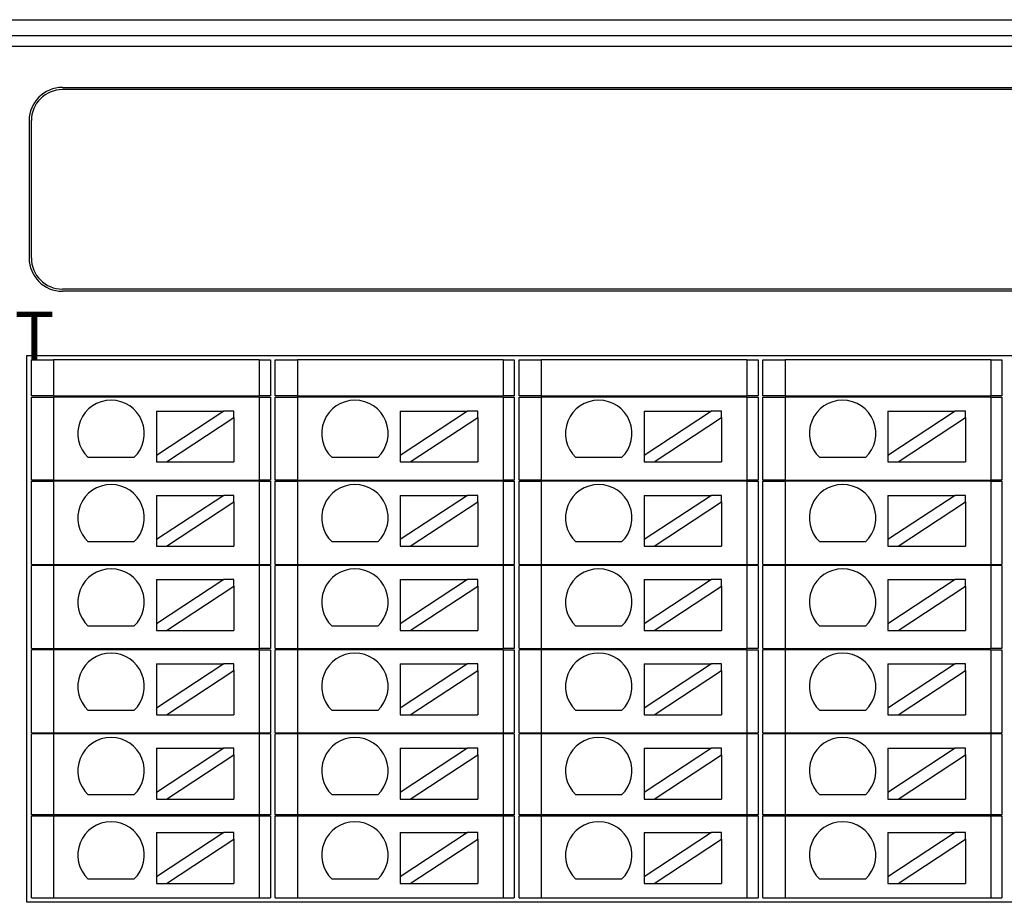
# Model space of a CAD drawing. Units: millimetres. Extents: x 1250 to 2688, y 3290 to 5003.
# Drawn here: x 2186 to 2230, y 3504 to 3544 of the extents above; entities that cross this region are included whole.
import ezdxf

# ---------------------------------------------------------------- set-up
doc = ezdxf.new("R2010")
doc.units = ezdxf.units.MM
doc.layers.add('DIM', color=3, linetype='Continuous', lineweight=13)
doc.layers.add('DWG', color=7, linetype='Continuous', lineweight=30)

msp = doc.modelspace()

# ---------------------------------------------------------------- linework, layer by layer
at = {"layer": 'DWG'}
for p, q in [((2160.727, 3543.689), (2284.15, 3543.689)), ((2161.435, 3542.982), (2283.443, 3542.982)), ((2283.443, 3542.482), (2161.435, 3542.482)), ((2187.893, 3540.633), (2273.193, 3540.633)), ((2273.151, 3540.533), (2187.893, 3540.533)), ((2186.393, 3539.133), (2186.393, 3532.933)), ((2186.493, 3532.933), (2186.493, 3539.133)), ((2273.193, 3531.533), (2187.893, 3531.533)), ((2273.193, 3531.433), (2187.893, 3531.433)), ((2186.293, 3503.862), (2186.293, 3528.533)), ((2186.293, 3528.533), (2274.476, 3528.533)), ((2186.493, 3526.712), (2186.493, 3528.333)), ((2186.493, 3528.333), (2187.493, 3528.333)), ((2196.776, 3528.333), (2187.493, 3528.333)), ((2187.493, 3528.333), (2187.493, 3526.712)), ((2196.776, 3528.333), (2196.776, 3526.712)), ((2196.776, 3528.333), (2197.276, 3528.333)), ((2197.276, 3528.333), (2197.276, 3526.712)), ((2197.493, 3526.712), (2197.493, 3528.333)), ((2197.493, 3528.333), (2198.493, 3528.333)), ((2207.776, 3528.333), (2198.493, 3528.333)), ((2198.493, 3528.333), (2198.493, 3526.712)), ((2207.776, 3528.333), (2208.276, 3528.333)), ((2207.776, 3528.333), (2207.776, 3526.712)), ((2208.276, 3528.333), (2208.276, 3526.712)), ((2208.493, 3528.333), (2209.493, 3528.333)), ((2208.493, 3526.712), (2208.493, 3528.333)), ((2209.493, 3528.333), (2209.493, 3526.712)), ((2218.776, 3528.333), (2209.493, 3528.333)), ((2218.776, 3528.333), (2219.276, 3528.333)), ((2218.776, 3528.333), (2218.776, 3526.712)), ((2219.276, 3528.333), (2219.276, 3526.712)), ((2219.493, 3526.712), (2219.493, 3528.333)), ((2219.493, 3528.333), (2220.493, 3528.333)), ((2220.493, 3528.333), (2220.493, 3526.712)), ((2229.776, 3528.333), (2220.493, 3528.333)), ((2229.776, 3528.333), (2230.276, 3528.333)), ((2229.776, 3528.333), (2229.776, 3526.712)), ((2230.276, 3528.333), (2230.276, 3526.712)), ((2187.493, 3526.712), (2186.493, 3526.712)), ((2186.493, 3522.912), (2186.493, 3526.662)), ((2186.493, 3526.662), (2187.493, 3526.662)), ((2187.493, 3526.712), (2196.776, 3526.712)), ((2187.493, 3526.662), (2187.493, 3522.912)), ((2196.776, 3526.662), (2187.493, 3526.662)), ((2189.384, 3526.712), (2189.384, 3526.662)), ((2194.384, 3526.662), (2194.384, 3526.712)), ((2197.276, 3526.712), (2196.776, 3526.712)), ((2196.776, 3526.662), (2197.276, 3526.662)), ((2196.776, 3526.662), (2196.776, 3522.912)), ((2197.276, 3526.662), (2197.276, 3522.912)), ((2198.493, 3526.712), (2197.493, 3526.712)), ((2197.493, 3522.912), (2197.493, 3526.662)), ((2197.493, 3526.662), (2198.493, 3526.662)), ((2198.493, 3526.712), (2207.776, 3526.712)), ((2198.493, 3526.662), (2198.493, 3522.912)), ((2207.776, 3526.662), (2198.493, 3526.662)), ((2200.384, 3526.712), (2200.384, 3526.662)), ((2205.384, 3526.662), (2205.384, 3526.712)), ((2208.276, 3526.712), (2207.776, 3526.712)), ((2207.776, 3526.662), (2208.276, 3526.662)), ((2207.776, 3526.662), (2207.776, 3522.912)), ((2208.276, 3526.662), (2208.276, 3522.912)), ((2209.493, 3526.712), (2208.493, 3526.712)), ((2208.493, 3522.912), (2208.493, 3526.662)), ((2208.493, 3526.662), (2209.493, 3526.662)), ((2209.493, 3526.712), (2218.776, 3526.712)), ((2218.776, 3526.662), (2209.493, 3526.662)), ((2209.493, 3526.662), (2209.493, 3522.912)), ((2211.384, 3526.712), (2211.384, 3526.662)), ((2216.384, 3526.662), (2216.384, 3526.712)), ((2219.276, 3526.712), (2218.776, 3526.712)), ((2218.776, 3526.662), (2218.776, 3522.912)), ((2218.776, 3526.662), (2219.276, 3526.662)), ((2219.276, 3526.662), (2219.276, 3522.912)), ((2220.493, 3526.712), (2219.493, 3526.712)), ((2219.493, 3526.662), (2220.493, 3526.662)), ((2219.493, 3522.912), (2219.493, 3526.662)), ((2220.493, 3526.712), (2229.776, 3526.712)), ((2220.493, 3526.662), (2220.493, 3522.912)), ((2229.776, 3526.662), (2220.493, 3526.662)), ((2222.384, 3526.712), (2222.384, 3526.662)), ((2227.384, 3526.662), (2227.384, 3526.712)), ((2230.276, 3526.712), (2229.776, 3526.712)), ((2229.776, 3526.662), (2229.776, 3522.912)), ((2229.776, 3526.662), (2230.276, 3526.662)), ((2230.276, 3526.662), (2230.276, 3522.912)), ((2192.134, 3526.031), (2195.174, 3526.031)), ((2195.174, 3526.031), (2192.134, 3524.03)), ((2192.134, 3526.031), (2192.134, 3524.03)), ((2195.629, 3526.031), (2195.174, 3526.031)), ((2195.629, 3525.731), (2195.629, 3526.031)), ((2203.134, 3526.031), (2203.134, 3524.03)), ((2203.134, 3526.031), (2206.174, 3526.031)), ((2206.174, 3526.031), (2203.134, 3524.03)), ((2206.629, 3526.031), (2206.174, 3526.031)), ((2206.629, 3525.731), (2206.629, 3526.031)), ((2214.134, 3526.031), (2214.134, 3524.03)), ((2214.134, 3526.031), (2217.174, 3526.031)), ((2217.174, 3526.031), (2214.134, 3524.03)), ((2217.629, 3526.031), (2217.174, 3526.031)), ((2217.629, 3525.731), (2217.629, 3526.031)), ((2225.134, 3526.031), (2228.174, 3526.031)), ((2228.174, 3526.031), (2225.134, 3524.03)), ((2225.134, 3526.031), (2225.134, 3524.03)), ((2228.629, 3526.031), (2228.174, 3526.031)), ((2228.629, 3525.731), (2228.629, 3526.031)), ((2192.589, 3523.731), (2195.629, 3525.731)), ((2195.629, 3525.731), (2195.629, 3523.731)), ((2203.589, 3523.731), (2206.629, 3525.731)), ((2206.629, 3525.731), (2206.629, 3523.731)), ((2214.589, 3523.731), (2217.629, 3525.731)), ((2217.629, 3525.731), (2217.629, 3523.731)), ((2225.589, 3523.731), (2228.629, 3525.731)), ((2228.629, 3525.731), (2228.629, 3523.731)), ((2191.122, 3523.93), (2189.056, 3523.93)), ((2192.134, 3524.03), (2192.134, 3523.731)), ((2192.134, 3523.731), (2192.589, 3523.731)), ((2192.589, 3523.731), (2195.629, 3523.731)), ((2202.122, 3523.93), (2200.056, 3523.93)), ((2203.134, 3524.03), (2203.134, 3523.731)), ((2203.134, 3523.731), (2203.589, 3523.731)), ((2203.589, 3523.731), (2206.629, 3523.731)), ((2213.122, 3523.93), (2211.056, 3523.93)), ((2214.134, 3524.03), (2214.134, 3523.731)), ((2214.134, 3523.731), (2214.589, 3523.731)), ((2214.589, 3523.731), (2217.629, 3523.731)), ((2224.122, 3523.93), (2222.056, 3523.93)), ((2225.134, 3524.03), (2225.134, 3523.731)), ((2225.134, 3523.731), (2225.589, 3523.731)), ((2225.589, 3523.731), (2228.629, 3523.731)), ((2187.493, 3522.912), (2186.493, 3522.912)), ((2186.493, 3519.112), (2186.493, 3522.862)), ((2186.493, 3522.862), (2187.493, 3522.862)), ((2187.493, 3522.912), (2196.776, 3522.912)), ((2187.493, 3522.862), (2187.493, 3519.112)), ((2196.776, 3522.862), (2187.493, 3522.862)), ((2189.384, 3522.912), (2189.384, 3522.862)), ((2194.384, 3522.862), (2194.384, 3522.912)), ((2197.276, 3522.912), (2196.776, 3522.912)), ((2196.776, 3522.862), (2197.276, 3522.862)), ((2196.776, 3522.862), (2196.776, 3519.112)), ((2197.276, 3522.862), (2197.276, 3519.112)), ((2198.493, 3522.912), (2197.493, 3522.912)), ((2197.493, 3522.862), (2198.493, 3522.862)), ((2197.493, 3519.112), (2197.493, 3522.862)), ((2198.493, 3522.912), (2207.776, 3522.912)), ((2207.776, 3522.862), (2198.493, 3522.862)), ((2198.493, 3522.862), (2198.493, 3519.112)), ((2200.384, 3522.912), (2200.384, 3522.862)), ((2205.384, 3522.862), (2205.384, 3522.912)), ((2208.276, 3522.912), (2207.776, 3522.912)), ((2207.776, 3522.862), (2207.776, 3519.112)), ((2207.776, 3522.862), (2208.276, 3522.862)), ((2208.276, 3522.862), (2208.276, 3519.112)), ((2209.493, 3522.912), (2208.493, 3522.912)), ((2208.493, 3519.112), (2208.493, 3522.862)), ((2208.493, 3522.862), (2209.493, 3522.862)), ((2209.493, 3522.912), (2218.776, 3522.912)), ((2218.776, 3522.862), (2209.493, 3522.862)), ((2209.493, 3522.862), (2209.493, 3519.112)), ((2211.384, 3522.912), (2211.384, 3522.862)), ((2216.384, 3522.862), (2216.384, 3522.912)), ((2219.276, 3522.912), (2218.776, 3522.912)), ((2218.776, 3522.862), (2219.276, 3522.862)), ((2218.776, 3522.862), (2218.776, 3519.112)), ((2219.276, 3522.862), (2219.276, 3519.112)), ((2220.493, 3522.912), (2219.493, 3522.912)), ((2219.493, 3522.862), (2220.493, 3522.862)), ((2219.493, 3519.112), (2219.493, 3522.862)), ((2220.493, 3522.912), (2229.776, 3522.912)), ((2220.493, 3522.862), (2220.493, 3519.112)), ((2229.776, 3522.862), (2220.493, 3522.862)), ((2222.384, 3522.912), (2222.384, 3522.862)), ((2227.384, 3522.862), (2227.384, 3522.912)), ((2230.276, 3522.912), (2229.776, 3522.912)), ((2229.776, 3522.862), (2229.776, 3519.112)), ((2229.776, 3522.862), (2230.276, 3522.862)), ((2230.276, 3522.862), (2230.276, 3519.112)), ((2192.134, 3522.226), (2195.174, 3522.226)), ((2195.174, 3522.226), (2192.134, 3520.226)), ((2192.134, 3522.226), (2192.134, 3520.226)), ((2192.589, 3519.926), (2195.629, 3521.927)), ((2195.629, 3522.226), (2195.174, 3522.226)), ((2195.629, 3521.927), (2195.629, 3522.226)), ((2195.629, 3521.927), (2195.629, 3519.926)), ((2203.134, 3522.226), (2206.174, 3522.226)), ((2203.134, 3522.226), (2203.134, 3520.226)), ((2206.174, 3522.226), (2203.134, 3520.226)), ((2203.589, 3519.926), (2206.629, 3521.927)), ((2206.629, 3522.226), (2206.174, 3522.226)), ((2206.629, 3521.927), (2206.629, 3522.226)), ((2206.629, 3521.927), (2206.629, 3519.926)), ((2217.174, 3522.226), (2214.134, 3520.226)), ((2214.134, 3522.226), (2214.134, 3520.226)), ((2214.134, 3522.226), (2217.174, 3522.226)), ((2214.589, 3519.926), (2217.629, 3521.927)), ((2217.629, 3522.226), (2217.174, 3522.226)), ((2217.629, 3521.927), (2217.629, 3522.226)), ((2217.629, 3521.927), (2217.629, 3519.926)), ((2225.134, 3522.226), (2228.174, 3522.226)), ((2228.174, 3522.226), (2225.134, 3520.226)), ((2225.134, 3522.226), (2225.134, 3520.226)), ((2225.589, 3519.926), (2228.629, 3521.927)), ((2228.629, 3522.226), (2228.174, 3522.226)), ((2228.629, 3521.927), (2228.629, 3522.226)), ((2228.629, 3521.927), (2228.629, 3519.926)), ((2191.122, 3520.126), (2189.056, 3520.126)), ((2192.134, 3520.226), (2192.134, 3519.926)), ((2202.122, 3520.126), (2200.056, 3520.126)), ((2203.134, 3520.226), (2203.134, 3519.926)), ((2213.122, 3520.126), (2211.056, 3520.126)), ((2214.134, 3520.226), (2214.134, 3519.926)), ((2224.122, 3520.126), (2222.056, 3520.126)), ((2225.134, 3520.226), (2225.134, 3519.926)), ((2192.134, 3519.926), (2192.589, 3519.926)), ((2192.589, 3519.926), (2195.629, 3519.926)), ((2203.134, 3519.926), (2203.589, 3519.926)), ((2203.589, 3519.926), (2206.629, 3519.926)), ((2214.134, 3519.926), (2214.589, 3519.926)), ((2214.589, 3519.926), (2217.629, 3519.926)), ((2225.134, 3519.926), (2225.589, 3519.926)), ((2225.589, 3519.926), (2228.629, 3519.926)), ((2186.493, 3519.112), (2187.493, 3519.112)), ((2186.493, 3515.312), (2186.493, 3519.062)), ((2187.493, 3519.062), (2186.493, 3519.062)), ((2187.493, 3519.112), (2196.776, 3519.112)), ((2187.493, 3519.062), (2187.493, 3515.312)), ((2196.776, 3519.062), (2187.493, 3519.062)), ((2189.384, 3519.112), (2189.384, 3519.062)), ((2194.384, 3519.062), (2194.384, 3519.112)), ((2196.776, 3519.112), (2197.276, 3519.112)), ((2196.776, 3519.062), (2196.776, 3515.312)), ((2197.276, 3519.062), (2196.776, 3519.062)), ((2197.276, 3519.062), (2197.276, 3515.312)), ((2197.493, 3519.112), (2198.493, 3519.112)), ((2198.493, 3519.062), (2197.493, 3519.062)), ((2197.493, 3515.312), (2197.493, 3519.062)), ((2198.493, 3519.112), (2207.776, 3519.112)), ((2207.776, 3519.062), (2198.493, 3519.062)), ((2198.493, 3519.062), (2198.493, 3515.312)), ((2200.384, 3519.112), (2200.384, 3519.062)), ((2205.384, 3519.062), (2205.384, 3519.112)), ((2207.776, 3519.112), (2208.276, 3519.112)), ((2208.276, 3519.062), (2207.776, 3519.062)), ((2207.776, 3519.062), (2207.776, 3515.312)), ((2208.276, 3519.062), (2208.276, 3515.312)), ((2208.493, 3519.112), (2209.493, 3519.112)), ((2208.493, 3515.312), (2208.493, 3519.062)), ((2209.493, 3519.062), (2208.493, 3519.062)), ((2209.493, 3519.112), (2218.776, 3519.112)), ((2218.776, 3519.062), (2209.493, 3519.062)), ((2209.493, 3519.062), (2209.493, 3515.312)), ((2211.384, 3519.112), (2211.384, 3519.062)), ((2216.384, 3519.062), (2216.384, 3519.112)), ((2218.776, 3519.112), (2219.276, 3519.112)), ((2219.276, 3519.062), (2218.776, 3519.062)), ((2218.776, 3519.062), (2218.776, 3515.312)), ((2219.276, 3519.062), (2219.276, 3515.312)), ((2219.493, 3519.112), (2220.493, 3519.112)), ((2219.493, 3515.312), (2219.493, 3519.062)), ((2220.493, 3519.062), (2219.493, 3519.062)), ((2220.493, 3519.112), (2229.776, 3519.112)), ((2220.493, 3519.062), (2220.493, 3515.312)), ((2229.776, 3519.062), (2220.493, 3519.062)), ((2222.384, 3519.112), (2222.384, 3519.062)), ((2227.384, 3519.062), (2227.384, 3519.112)), ((2229.776, 3519.112), (2230.276, 3519.112)), ((2229.776, 3519.062), (2229.776, 3515.312)), ((2230.276, 3519.062), (2229.776, 3519.062)), ((2230.276, 3519.062), (2230.276, 3515.312)), ((2195.174, 3518.422), (2192.134, 3516.422)), ((2192.134, 3518.422), (2195.174, 3518.422)), ((2192.134, 3518.422), (2192.134, 3516.422)), ((2195.629, 3518.422), (2195.174, 3518.422)), ((2195.629, 3518.123), (2195.629, 3518.422)), ((2203.134, 3518.422), (2206.174, 3518.422)), ((2206.174, 3518.422), (2203.134, 3516.422)), ((2203.134, 3518.422), (2203.134, 3516.422)), ((2206.629, 3518.422), (2206.174, 3518.422)), ((2206.629, 3518.123), (2206.629, 3518.422)), ((2217.174, 3518.422), (2214.134, 3516.422)), ((2214.134, 3518.422), (2217.174, 3518.422)), ((2214.134, 3518.422), (2214.134, 3516.422)), ((2217.629, 3518.422), (2217.174, 3518.422)), ((2217.629, 3518.123), (2217.629, 3518.422)), ((2225.134, 3518.422), (2228.174, 3518.422)), ((2228.174, 3518.422), (2225.134, 3516.422)), ((2225.134, 3518.422), (2225.134, 3516.422)), ((2228.629, 3518.422), (2228.174, 3518.422)), ((2228.629, 3518.123), (2228.629, 3518.422)), ((2192.589, 3516.122), (2195.629, 3518.123)), ((2195.629, 3518.123), (2195.629, 3516.122)), ((2203.589, 3516.122), (2206.629, 3518.123)), ((2206.629, 3518.123), (2206.629, 3516.122)), ((2214.589, 3516.122), (2217.629, 3518.123)), ((2217.629, 3518.123), (2217.629, 3516.122)), ((2225.589, 3516.122), (2228.629, 3518.123)), ((2228.629, 3518.123), (2228.629, 3516.122)), ((2191.122, 3516.322), (2189.056, 3516.322)), ((2192.134, 3516.422), (2192.134, 3516.122)), ((2192.134, 3516.122), (2192.589, 3516.122)), ((2192.589, 3516.122), (2195.629, 3516.122)), ((2202.122, 3516.322), (2200.056, 3516.322)), ((2203.134, 3516.422), (2203.134, 3516.122)), ((2203.134, 3516.122), (2203.589, 3516.122)), ((2203.589, 3516.122), (2206.629, 3516.122)), ((2213.122, 3516.322), (2211.056, 3516.322)), ((2214.134, 3516.422), (2214.134, 3516.122)), ((2214.134, 3516.122), (2214.589, 3516.122)), ((2214.589, 3516.122), (2217.629, 3516.122)), ((2224.122, 3516.322), (2222.056, 3516.322)), ((2225.134, 3516.422), (2225.134, 3516.122)), ((2225.134, 3516.122), (2225.589, 3516.122)), ((2225.589, 3516.122), (2228.629, 3516.122)), ((2186.493, 3515.312), (2187.493, 3515.312)), ((2187.493, 3515.262), (2186.493, 3515.262)), ((2186.493, 3511.512), (2186.493, 3515.262)), ((2187.493, 3515.312), (2196.776, 3515.312)), ((2187.493, 3515.262), (2187.493, 3511.512)), ((2196.776, 3515.262), (2187.493, 3515.262)), ((2189.384, 3515.312), (2189.384, 3515.262)), ((2194.384, 3515.262), (2194.384, 3515.312)), ((2197.276, 3515.312), (2196.776, 3515.312)), ((2196.776, 3515.262), (2196.776, 3511.512)), ((2196.776, 3515.262), (2197.276, 3515.262)), ((2197.276, 3515.262), (2197.276, 3511.512)), ((2197.493, 3515.312), (2198.493, 3515.312)), ((2197.493, 3511.512), (2197.493, 3515.262)), ((2198.493, 3515.262), (2197.493, 3515.262)), ((2198.493, 3515.312), (2207.776, 3515.312)), ((2207.776, 3515.262), (2198.493, 3515.262)), ((2198.493, 3515.262), (2198.493, 3511.512)), ((2200.384, 3515.312), (2200.384, 3515.262)), ((2205.384, 3515.262), (2205.384, 3515.312)), ((2208.276, 3515.312), (2207.776, 3515.312)), ((2207.776, 3515.262), (2207.776, 3511.512)), ((2207.776, 3515.262), (2208.276, 3515.262)), ((2208.276, 3515.262), (2208.276, 3511.512)), ((2208.493, 3515.312), (2209.493, 3515.312)), ((2209.493, 3515.262), (2208.493, 3515.262)), ((2208.493, 3511.512), (2208.493, 3515.262)), ((2209.493, 3515.312), (2218.776, 3515.312)), ((2209.493, 3515.262), (2209.493, 3511.512)), ((2218.776, 3515.262), (2209.493, 3515.262)), ((2211.384, 3515.312), (2211.384, 3515.262)), ((2216.384, 3515.262), (2216.384, 3515.312)), ((2219.276, 3515.312), (2218.776, 3515.312)), ((2218.776, 3515.262), (2219.276, 3515.262)), ((2218.776, 3515.262), (2218.776, 3511.512)), ((2219.276, 3515.262), (2219.276, 3511.512)), ((2219.493, 3515.312), (2220.493, 3515.312)), ((2219.493, 3511.512), (2219.493, 3515.262)), ((2220.493, 3515.262), (2219.493, 3515.262)), ((2220.493, 3515.312), (2229.776, 3515.312)), ((2229.776, 3515.262), (2220.493, 3515.262)), ((2220.493, 3515.262), (2220.493, 3511.512)), ((2222.384, 3515.312), (2222.384, 3515.262)), ((2227.384, 3515.262), (2227.384, 3515.312)), ((2230.276, 3515.312), (2229.776, 3515.312)), ((2229.776, 3515.262), (2229.776, 3511.512)), ((2229.776, 3515.262), (2230.276, 3515.262)), ((2230.276, 3515.262), (2230.276, 3511.512)), ((2192.134, 3514.618), (2192.134, 3512.617)), ((2195.174, 3514.618), (2192.134, 3512.617)), ((2192.134, 3514.618), (2195.174, 3514.618)), ((2192.589, 3512.318), (2195.629, 3514.319)), ((2195.629, 3514.618), (2195.174, 3514.618)), ((2195.629, 3514.319), (2195.629, 3514.618)), ((2195.629, 3514.319), (2195.629, 3512.318)), ((2206.174, 3514.618), (2203.134, 3512.617)), ((2203.134, 3514.618), (2206.174, 3514.618)), ((2203.134, 3514.618), (2203.134, 3512.617)), ((2203.589, 3512.318), (2206.629, 3514.319)), ((2206.629, 3514.618), (2206.174, 3514.618)), ((2206.629, 3514.319), (2206.629, 3514.618)), ((2206.629, 3514.319), (2206.629, 3512.318)), ((2217.174, 3514.618), (2214.134, 3512.617)), ((2214.134, 3514.618), (2217.174, 3514.618)), ((2214.134, 3514.618), (2214.134, 3512.617)), ((2214.589, 3512.318), (2217.629, 3514.319)), ((2217.629, 3514.618), (2217.174, 3514.618)), ((2217.629, 3514.319), (2217.629, 3514.618)), ((2217.629, 3514.319), (2217.629, 3512.318)), ((2225.134, 3514.618), (2225.134, 3512.617)), ((2225.134, 3514.618), (2228.174, 3514.618)), ((2228.174, 3514.618), (2225.134, 3512.617)), ((2225.589, 3512.318), (2228.629, 3514.319)), ((2228.629, 3514.618), (2228.174, 3514.618)), ((2228.629, 3514.319), (2228.629, 3514.618)), ((2228.629, 3514.319), (2228.629, 3512.318)), ((2191.122, 3512.517), (2189.056, 3512.517)), ((2192.134, 3512.617), (2192.134, 3512.318)), ((2202.122, 3512.517), (2200.056, 3512.517)), ((2203.134, 3512.617), (2203.134, 3512.318)), ((2213.122, 3512.517), (2211.056, 3512.517)), ((2214.134, 3512.617), (2214.134, 3512.318)), ((2224.122, 3512.517), (2222.056, 3512.517)), ((2225.134, 3512.617), (2225.134, 3512.318)), ((2192.134, 3512.318), (2192.589, 3512.318)), ((2192.589, 3512.318), (2195.629, 3512.318)), ((2203.134, 3512.318), (2203.589, 3512.318)), ((2203.589, 3512.318), (2206.629, 3512.318)), ((2214.134, 3512.318), (2214.589, 3512.318)), ((2214.589, 3512.318), (2217.629, 3512.318)), ((2225.134, 3512.318), (2225.589, 3512.318)), ((2225.589, 3512.318), (2228.629, 3512.318)), ((2186.493, 3511.512), (2187.493, 3511.512)), ((2187.493, 3511.462), (2186.493, 3511.462)), ((2186.493, 3507.812), (2186.493, 3511.462)), ((2187.493, 3511.512), (2196.776, 3511.512)), ((2196.776, 3511.462), (2187.493, 3511.462)), ((2187.493, 3511.462), (2187.493, 3507.812)), ((2189.384, 3511.512), (2189.384, 3511.462)), ((2194.384, 3511.462), (2194.384, 3511.512)), ((2196.776, 3511.512), (2197.276, 3511.512)), ((2197.276, 3511.462), (2196.776, 3511.462)), ((2196.776, 3511.462), (2196.776, 3507.812)), ((2197.276, 3511.462), (2197.276, 3507.812)), ((2197.493, 3511.512), (2198.493, 3511.512)), ((2197.493, 3507.812), (2197.493, 3511.462)), ((2198.493, 3511.462), (2197.493, 3511.462)), ((2198.493, 3511.512), (2207.776, 3511.512)), ((2207.776, 3511.462), (2198.493, 3511.462)), ((2198.493, 3511.462), (2198.493, 3507.812)), ((2200.384, 3511.512), (2200.384, 3511.462)), ((2205.384, 3511.462), (2205.384, 3511.512)), ((2207.776, 3511.512), (2208.276, 3511.512)), ((2208.276, 3511.462), (2207.776, 3511.462)), ((2207.776, 3511.462), (2207.776, 3507.812)), ((2208.276, 3511.462), (2208.276, 3507.812)), ((2208.493, 3511.512), (2209.493, 3511.512)), ((2208.493, 3507.812), (2208.493, 3511.462)), ((2209.493, 3511.462), (2208.493, 3511.462)), ((2209.493, 3511.512), (2218.776, 3511.512)), ((2218.776, 3511.462), (2209.493, 3511.462)), ((2209.493, 3511.462), (2209.493, 3507.812)), ((2211.384, 3511.512), (2211.384, 3511.462)), ((2216.384, 3511.462), (2216.384, 3511.512)), ((2218.776, 3511.512), (2219.276, 3511.512)), ((2218.776, 3511.462), (2218.776, 3507.812)), ((2219.276, 3511.462), (2218.776, 3511.462)), ((2219.276, 3511.462), (2219.276, 3507.812)), ((2219.493, 3511.512), (2220.493, 3511.512)), ((2220.493, 3511.462), (2219.493, 3511.462)), ((2219.493, 3507.812), (2219.493, 3511.462)), ((2220.493, 3511.512), (2229.776, 3511.512)), ((2220.493, 3511.462), (2220.493, 3507.812)), ((2229.776, 3511.462), (2220.493, 3511.462)), ((2222.384, 3511.512), (2222.384, 3511.462)), ((2227.384, 3511.462), (2227.384, 3511.512)), ((2229.776, 3511.512), (2230.276, 3511.512)), ((2229.776, 3511.462), (2229.776, 3507.812)), ((2230.276, 3511.462), (2229.776, 3511.462)), ((2230.276, 3511.462), (2230.276, 3507.812)), ((2192.134, 3510.814), (2192.134, 3508.813)), ((2192.134, 3510.814), (2195.174, 3510.814)), ((2195.174, 3510.814), (2192.134, 3508.813)), ((2195.629, 3510.814), (2195.174, 3510.814)), ((2195.629, 3510.515), (2195.629, 3510.814)), ((2203.134, 3510.814), (2203.134, 3508.813)), ((2206.174, 3510.814), (2203.134, 3508.813)), ((2203.134, 3510.814), (2206.174, 3510.814)), ((2206.629, 3510.814), (2206.174, 3510.814)), ((2206.629, 3510.515), (2206.629, 3510.814)), ((2217.174, 3510.814), (2214.134, 3508.813)), ((2214.134, 3510.814), (2217.174, 3510.814)), ((2214.134, 3510.814), (2214.134, 3508.813)), ((2217.629, 3510.814), (2217.174, 3510.814)), ((2217.629, 3510.515), (2217.629, 3510.814)), ((2225.134, 3510.814), (2225.134, 3508.813)), ((2225.134, 3510.814), (2228.174, 3510.814)), ((2228.174, 3510.814), (2225.134, 3508.813)), ((2228.629, 3510.814), (2228.174, 3510.814)), ((2228.629, 3510.515), (2228.629, 3510.814)), ((2192.589, 3508.514), (2195.629, 3510.515)), ((2195.629, 3510.515), (2195.629, 3508.514)), ((2203.589, 3508.514), (2206.629, 3510.515)), ((2206.629, 3510.515), (2206.629, 3508.514)), ((2214.589, 3508.514), (2217.629, 3510.515)), ((2217.629, 3510.515), (2217.629, 3508.514)), ((2225.589, 3508.514), (2228.629, 3510.515)), ((2228.629, 3510.515), (2228.629, 3508.514)), ((2191.122, 3508.713), (2189.056, 3508.713)), ((2192.134, 3508.813), (2192.134, 3508.514)), ((2202.122, 3508.713), (2200.056, 3508.713)), ((2203.134, 3508.813), (2203.134, 3508.514)), ((2213.122, 3508.713), (2211.056, 3508.713)), ((2214.134, 3508.813), (2214.134, 3508.514)), ((2224.122, 3508.713), (2222.056, 3508.713)), ((2225.134, 3508.813), (2225.134, 3508.514)), ((2192.134, 3508.514), (2192.589, 3508.514)), ((2192.589, 3508.514), (2195.629, 3508.514)), ((2203.134, 3508.514), (2203.589, 3508.514)), ((2203.589, 3508.514), (2206.629, 3508.514)), ((2214.134, 3508.514), (2214.589, 3508.514)), ((2214.589, 3508.514), (2217.629, 3508.514)), ((2225.134, 3508.514), (2225.589, 3508.514)), ((2225.589, 3508.514), (2228.629, 3508.514)), ((2187.493, 3507.812), (2186.493, 3507.812)), ((2186.493, 3504.062), (2186.493, 3507.762)), ((2186.493, 3507.762), (2187.493, 3507.762)), ((2196.776, 3507.812), (2187.493, 3507.812)), ((2187.493, 3507.762), (2196.776, 3507.762)), ((2187.493, 3507.762), (2187.493, 3504.062)), ((2189.384, 3507.812), (2189.384, 3507.762)), ((2194.384, 3507.762), (2194.384, 3507.812)), ((2197.276, 3507.812), (2196.776, 3507.812)), ((2196.776, 3507.762), (2197.276, 3507.762)), ((2196.776, 3507.762), (2196.776, 3504.062)), ((2197.276, 3507.762), (2197.276, 3504.062)), ((2198.493, 3507.812), (2197.493, 3507.812)), ((2197.493, 3507.762), (2198.493, 3507.762)), ((2197.493, 3504.062), (2197.493, 3507.762)), ((2207.776, 3507.812), (2198.493, 3507.812)), ((2198.493, 3507.762), (2198.493, 3504.062)), ((2198.493, 3507.762), (2207.776, 3507.762)), ((2200.384, 3507.812), (2200.384, 3507.762)), ((2205.384, 3507.762), (2205.384, 3507.812)), ((2208.276, 3507.812), (2207.776, 3507.812)), ((2207.776, 3507.762), (2208.276, 3507.762)), ((2207.776, 3507.762), (2207.776, 3504.062)), ((2208.276, 3507.762), (2208.276, 3504.062)), ((2209.493, 3507.812), (2208.493, 3507.812)), ((2208.493, 3507.762), (2209.493, 3507.762)), ((2208.493, 3504.062), (2208.493, 3507.762)), ((2218.776, 3507.812), (2209.493, 3507.812)), ((2209.493, 3507.762), (2218.776, 3507.762)), ((2209.493, 3507.762), (2209.493, 3504.062)), ((2211.384, 3507.812), (2211.384, 3507.762)), ((2216.384, 3507.762), (2216.384, 3507.812)), ((2219.276, 3507.812), (2218.776, 3507.812)), ((2218.776, 3507.762), (2219.276, 3507.762)), ((2218.776, 3507.762), (2218.776, 3504.062)), ((2219.276, 3507.762), (2219.276, 3504.062)), ((2220.493, 3507.812), (2219.493, 3507.812)), ((2219.493, 3507.762), (2220.493, 3507.762)), ((2219.493, 3504.062), (2219.493, 3507.762)), ((2229.776, 3507.812), (2220.493, 3507.812)), ((2220.493, 3507.762), (2229.776, 3507.762)), ((2220.493, 3507.762), (2220.493, 3504.062)), ((2222.384, 3507.812), (2222.384, 3507.762)), ((2227.384, 3507.762), (2227.384, 3507.812)), ((2230.276, 3507.812), (2229.776, 3507.812)), ((2229.776, 3507.762), (2229.776, 3504.062)), ((2229.776, 3507.762), (2230.276, 3507.762)), ((2230.276, 3507.762), (2230.276, 3504.062)), ((2195.174, 3507.01), (2192.134, 3505.009)), ((2192.134, 3507.01), (2195.174, 3507.01)), ((2192.134, 3507.01), (2192.134, 3505.009)), ((2195.629, 3507.01), (2195.174, 3507.01)), ((2195.629, 3506.71), (2195.629, 3507.01)), ((2206.174, 3507.01), (2203.134, 3505.009)), ((2203.134, 3507.01), (2206.174, 3507.01)), ((2203.134, 3507.01), (2203.134, 3505.009)), ((2206.629, 3507.01), (2206.174, 3507.01)), ((2206.629, 3506.71), (2206.629, 3507.01)), ((2214.134, 3507.01), (2217.174, 3507.01)), ((2214.134, 3507.01), (2214.134, 3505.009)), ((2217.174, 3507.01), (2214.134, 3505.009)), ((2217.629, 3507.01), (2217.174, 3507.01)), ((2217.629, 3506.71), (2217.629, 3507.01)), ((2228.174, 3507.01), (2225.134, 3505.009)), ((2225.134, 3507.01), (2225.134, 3505.009)), ((2225.134, 3507.01), (2228.174, 3507.01)), ((2228.629, 3507.01), (2228.174, 3507.01)), ((2228.629, 3506.71), (2228.629, 3507.01)), ((2192.589, 3504.71), (2195.629, 3506.71)), ((2195.629, 3506.71), (2195.629, 3504.71)), ((2203.589, 3504.71), (2206.629, 3506.71)), ((2206.629, 3506.71), (2206.629, 3504.71)), ((2214.589, 3504.71), (2217.629, 3506.71)), ((2217.629, 3506.71), (2217.629, 3504.71)), ((2225.589, 3504.71), (2228.629, 3506.71)), ((2228.629, 3506.71), (2228.629, 3504.71)), ((2192.134, 3505.009), (2192.134, 3504.71)), ((2203.134, 3505.009), (2203.134, 3504.71)), ((2214.134, 3505.009), (2214.134, 3504.71)), ((2225.134, 3505.009), (2225.134, 3504.71)), ((2191.122, 3504.909), (2189.056, 3504.909)), ((2192.134, 3504.71), (2192.589, 3504.71)), ((2192.589, 3504.71), (2195.629, 3504.71)), ((2202.122, 3504.909), (2200.056, 3504.909)), ((2203.134, 3504.71), (2203.589, 3504.71)), ((2203.589, 3504.71), (2206.629, 3504.71)), ((2213.122, 3504.909), (2211.056, 3504.909)), ((2214.134, 3504.71), (2214.589, 3504.71)), ((2214.589, 3504.71), (2217.629, 3504.71)), ((2224.122, 3504.909), (2222.056, 3504.909)), ((2225.134, 3504.71), (2225.589, 3504.71)), ((2225.589, 3504.71), (2228.629, 3504.71)), ((2274.476, 3503.862), (2186.293, 3503.862)), ((2186.493, 3504.062), (2187.493, 3504.062)), ((2187.493, 3504.062), (2196.776, 3504.062)), ((2196.776, 3504.062), (2197.276, 3504.062)), ((2197.493, 3504.062), (2198.493, 3504.062)), ((2198.493, 3504.062), (2207.776, 3504.062)), ((2207.776, 3504.062), (2208.276, 3504.062)), ((2208.493, 3504.062), (2209.493, 3504.062)), ((2209.493, 3504.062), (2218.776, 3504.062)), ((2218.776, 3504.062), (2219.276, 3504.062)), ((2219.493, 3504.062), (2220.493, 3504.062)), ((2220.493, 3504.062), (2229.776, 3504.062)), ((2229.776, 3504.062), (2230.276, 3504.062))]:
    msp.add_line(p, q, dxfattribs=at)
for centre, radius, start, end in [((2187.893, 3539.133), 1.5, 90, 180), ((2187.893, 3539.133), 1.4, 90, 180), ((2187.893, 3532.933), 1.5, 180, 270), ((2187.893, 3532.933), 1.4, 180, 270), ((2190.089, 3525.018), 1.5, 313.5224, 226.4776), ((2201.089, 3525.018), 1.5, 313.5224, 226.4776), ((2212.089, 3525.018), 1.5, 313.5224, 226.4776), ((2223.089, 3525.018), 1.5, 313.5224, 226.4776), ((2190.089, 3521.213), 1.5, 313.5224, 226.4776), ((2201.089, 3521.213), 1.5, 313.5224, 226.4776), ((2212.089, 3521.213), 1.5, 313.5224, 226.4776), ((2223.089, 3521.213), 1.5, 313.5224, 226.4776), ((2190.089, 3517.409), 1.5, 313.5224, 226.4776), ((2201.089, 3517.409), 1.5, 313.5224, 226.4776), ((2212.089, 3517.409), 1.5, 313.5224, 226.4776), ((2223.089, 3517.409), 1.5, 313.5224, 226.4776), ((2190.089, 3513.605), 1.5, 313.5224, 226.4776), ((2201.089, 3513.605), 1.5, 313.5224, 226.4776), ((2212.089, 3513.605), 1.5, 313.5224, 226.4776), ((2223.089, 3513.605), 1.5, 313.5224, 226.4776), ((2190.089, 3509.801), 1.5, 313.5224, 226.4776), ((2201.089, 3509.801), 1.5, 313.5224, 226.4776), ((2212.089, 3509.801), 1.5, 313.5224, 226.4776), ((2223.089, 3509.801), 1.5, 313.5224, 226.4776), ((2190.089, 3505.997), 1.5, 313.5224, 226.4776), ((2201.089, 3505.997), 1.5, 313.5224, 226.4776), ((2212.089, 3505.997), 1.5, 313.5224, 226.4776), ((2223.089, 3505.997), 1.5, 313.5224, 226.4776)]:
    msp.add_arc(centre, radius, start, end, dxfattribs=at)

# ---------------------------------------------------------------- texts
at = {"layer": 'DIM', "color": 3, "insert": (2181.34, 3530.507), "char_height": 2.2, "width": 6.3516, "attachment_point": 1}
msp.add_mtext('{\\fFangSong|b0|i0|c0|p34;OUT}', dxfattribs=at)

doc.saveas('drawing.dxf')
